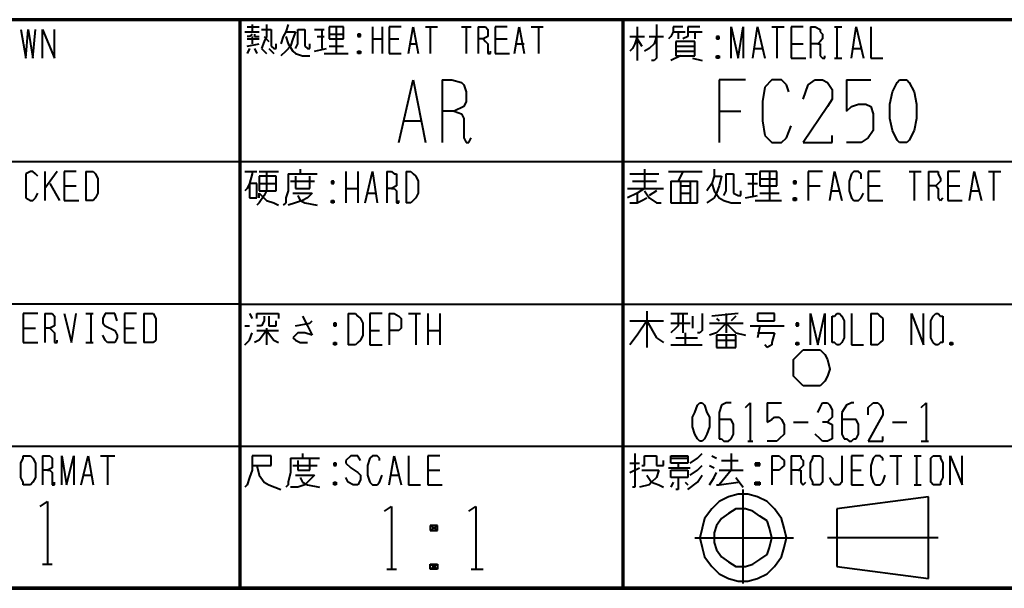
# Model space of a CAD drawing. Units: inches. Extents: x 1 to 5894, y 2 to 841.
# Drawn here: x 2145 to 2243, y 15 to 72 of the extents above; entities that cross this region are included whole.
import ezdxf

# ---------------------------------------------------------------- set-up
doc = ezdxf.new("R2010")
doc.units = ezdxf.units.IN
doc.header["$MEASUREMENT"] = 0
doc.layers.add('at_Entity', color=7, linetype='Continuous')

msp = doc.modelspace()

# ---------------------------------------------------------------- linework, layer by layer
at = {"layer": 'at_Entity', "color": 7, "lineweight": 70}
for p, q in [((2352.72, 71.76), (2096.4, 71.76)), ((2167.2, 71.76), (2167.2, 15.12)), ((2205.36, 71.76), (2205.36, 15.12)), ((1219.2, 15.12), (2352.72, 15.12)), ((2352.72, 15.12), (2096.4, 15.12))]:
    msp.add_line(p, q, dxfattribs=at)
at = {"layer": 'at_Entity', "color": 7, "lineweight": 40}
for p, q in [((2145.36, 70.8), (2145.84, 67.92)), ((2145.84, 67.92), (2146.08, 70.8)), ((2146.08, 70.8), (2146.56, 67.92)), ((2146.56, 67.92), (2146.8, 70.8)), ((2147.52, 67.92), (2147.52, 70.8)), ((2147.52, 70.8), (2148.72, 67.92)), ((2148.72, 67.92), (2148.72, 70.8)), ((2167.92, 71.04), (2169.12, 71.04)), ((2168.4, 71.28), (2168.4, 70.56)), ((2169.36, 70.8), (2170.32, 70.8)), ((2169.84, 71.28), (2169.84, 70.08)), ((2170.32, 70.8), (2170.32, 69.12)), ((2172, 71.28), (2171.76, 70.56)), ((2172.96, 69.6), (2172.96, 70.8)), ((2172.96, 70.8), (2173.68, 70.8)), ((2173.68, 70.8), (2173.68, 69.12)), ((2174.64, 70.8), (2175.6, 70.8)), ((2175.36, 70.8), (2175.36, 68.88)), ((2176.08, 71.04), (2176.08, 69.84)), ((2177.52, 71.04), (2176.08, 71.04)), ((2176.8, 71.04), (2176.8, 68.4)), ((2177.52, 69.84), (2177.52, 71.04)), ((2180.4, 71.04), (2180.4, 68.4)), ((2181.36, 71.04), (2181.36, 68.4)), ((2183.28, 71.04), (2182.08, 71.04)), ((2182.08, 71.04), (2182.08, 68.4)), ((2184, 68.4), (2184.48, 71.04)), ((2184.48, 71.04), (2184.96, 68.4)), ((2185.68, 71.04), (2186.88, 71.04)), ((2186.16, 71.04), (2186.16, 68.4)), ((2189.28, 71.04), (2190.24, 71.04)), ((2189.76, 71.04), (2189.76, 68.4)), ((2190.96, 71.04), (2190.96, 68.4)), ((2190.96, 71.04), (2191.44, 71.04)), ((2191.44, 71.04), (2191.68, 71.04)), ((2191.68, 71.04), (2191.92, 70.8)), ((2191.92, 70.8), (2191.92, 70.56)), ((2193.84, 71.04), (2192.64, 71.04)), ((2192.64, 71.04), (2192.64, 68.4)), ((2194.56, 68.4), (2195.04, 71.04)), ((2195.04, 71.04), (2195.52, 68.4)), ((2196.24, 71.04), (2197.44, 71.04)), ((2196.96, 71.04), (2196.96, 68.4)), ((2206.8, 71.04), (2206.8, 67.68)), ((2208.72, 71.28), (2208.72, 67.92)), ((2211.36, 71.04), (2210.4, 71.04)), ((2210.4, 71.04), (2210.4, 70.56)), ((2213.04, 71.04), (2211.84, 71.04)), ((2211.84, 71.04), (2211.84, 70.56)), ((2216.16, 67.92), (2216.16, 71.04)), ((2216.16, 71.04), (2216.88, 67.92)), ((2216.88, 67.92), (2217.36, 71.04)), ((2217.36, 71.04), (2217.36, 67.92)), ((2218.32, 67.92), (2218.8, 71.04)), ((2218.8, 71.04), (2219.52, 67.92)), ((2220.24, 71.04), (2221.44, 71.04)), ((2220.72, 71.04), (2220.72, 67.92)), ((2223.36, 71.04), (2222.16, 71.04)), ((2222.16, 71.04), (2222.16, 67.92)), ((2224.08, 71.04), (2224.08, 67.92)), ((2224.08, 71.04), (2224.56, 71.04)), ((2224.56, 71.04), (2225.04, 70.8)), ((2225.04, 70.8), (2225.04, 70.56)), ((2226.48, 71.04), (2227.2, 71.04)), ((2226.72, 71.04), (2226.72, 67.92)), ((2228.16, 67.92), (2228.64, 71.04)), ((2228.64, 71.04), (2229.36, 67.92)), ((2230.08, 71.04), (2230.08, 67.92)), ((2167.68, 70.56), (2169.12, 70.56)), ((2168.16, 70.08), (2167.92, 70.08)), ((2167.92, 69.84), (2169.12, 69.84)), ((2168.4, 70.32), (2168.16, 70.08)), ((2168.4, 70.08), (2168.4, 69.36)), ((2168.64, 70.32), (2168.64, 70.08)), ((2168.64, 70.08), (2168.88, 70.08)), ((2168.88, 70.08), (2169.12, 70.08)), ((2169.84, 70.08), (2169.6, 69.6)), ((2169.6, 70.08), (2170.08, 69.6)), ((2171.52, 70.08), (2171.28, 69.36)), ((2171.76, 70.56), (2171.52, 70.08)), ((2171.76, 70.56), (2172.72, 70.56)), ((2171.76, 70.08), (2172, 69.36)), ((2172.48, 69.84), (2172.24, 69.12)), ((2172.72, 70.56), (2172.48, 69.84)), ((2174.88, 70.08), (2175.6, 70.08)), ((2176.08, 70.32), (2177.52, 70.32)), ((2176.08, 69.84), (2177.52, 69.84)), ((2178.96, 70.32), (2179.2, 70.08)), ((2179.2, 70.32), (2178.96, 70.08)), ((2179.2, 70.32), (2178.96, 70.32)), ((2178.96, 70.32), (2178.96, 70.08)), ((2178.96, 70.08), (2179.2, 70.08)), ((2179.2, 70.08), (2179.2, 70.32)), ((2180.4, 69.84), (2181.36, 69.84)), ((2182.08, 69.84), (2183.04, 69.84)), ((2191.44, 69.84), (2190.96, 69.84)), ((2191.92, 70.08), (2191.44, 69.84)), ((2191.44, 69.84), (2191.68, 69.6)), ((2191.92, 70.56), (2191.92, 70.08)), ((2192.64, 69.84), (2193.84, 69.84)), ((2206.08, 70.08), (2207.52, 70.08)), ((2206.8, 70.08), (2206.56, 69.36)), ((2206.8, 69.84), (2207.28, 69.12)), ((2208, 70.08), (2209.44, 70.08)), ((2208.72, 70.08), (2208.48, 69.36)), ((2210.16, 70.08), (2209.92, 69.84)), ((2210.4, 70.56), (2210.16, 70.08)), ((2210.4, 70.56), (2211.6, 70.56)), ((2210.88, 70.56), (2210.88, 69.84)), ((2211.84, 70.08), (2211.36, 69.84)), ((2211.84, 70.56), (2211.84, 70.08)), ((2211.84, 70.56), (2213.28, 70.56)), ((2212.56, 70.56), (2212.56, 69.84)), ((2214.72, 70.08), (2214.96, 69.84)), ((2214.96, 70.08), (2214.72, 69.84)), ((2214.96, 70.08), (2214.72, 70.08)), ((2214.72, 70.08), (2214.72, 69.84)), ((2214.72, 69.84), (2214.96, 69.84)), ((2214.96, 69.84), (2214.96, 70.08)), ((2225.04, 70.56), (2225.28, 70.32)), ((2225.28, 69.84), (2225.04, 69.6)), ((2225.28, 70.32), (2225.28, 69.84)), ((2167.92, 69.12), (2169.12, 69.36)), ((2168.16, 68.88), (2167.92, 68.4)), ((2168.64, 68.88), (2168.88, 68.4)), ((2169.6, 69.6), (2169.36, 68.88)), ((2169.36, 68.88), (2169.84, 68.4)), ((2170.08, 68.88), (2170.56, 68.4)), ((2170.32, 69.12), (2170.56, 68.88)), ((2170.56, 68.88), (2170.8, 68.88)), ((2170.8, 68.88), (2170.8, 69.36)), ((2172.24, 69.12), (2171.76, 68.64)), ((2172, 69.36), (2172.48, 68.64)), ((2172.72, 68.88), (2172.96, 69.36)), ((2172.96, 69.36), (2172.96, 69.6)), ((2173.68, 69.12), (2173.92, 68.88)), ((2173.92, 68.88), (2174.16, 68.88)), ((2174.16, 68.88), (2174.16, 69.36)), ((2174.64, 68.64), (2175.84, 68.88)), ((2176.08, 69.12), (2177.52, 69.12)), ((2184.24, 69.36), (2184.72, 69.36)), ((2191.68, 69.6), (2191.92, 69.36)), ((2191.92, 69.36), (2191.92, 68.64)), ((2194.8, 69.36), (2195.52, 69.36)), ((2206.32, 68.88), (2206.08, 68.64)), ((2206.56, 69.36), (2206.32, 68.88)), ((2208, 68.88), (2207.52, 68.64)), ((2208.48, 69.36), (2208, 68.88)), ((2210.64, 69.6), (2210.64, 68.16)), ((2212.56, 69.6), (2210.64, 69.6)), ((2210.64, 69.12), (2212.56, 69.12)), ((2212.56, 68.16), (2212.56, 69.6)), ((2218.56, 68.88), (2219.28, 68.88)), ((2222.16, 69.36), (2223.36, 69.36)), ((2224.8, 69.36), (2224.08, 69.36)), ((2225.04, 69.6), (2224.8, 69.36)), ((2224.8, 69.36), (2225.04, 69.36)), ((2225.04, 69.36), (2225.04, 69.12)), ((2225.04, 69.12), (2225.04, 68.16)), ((2228.4, 68.88), (2229.12, 68.88)), ((2171.76, 68.64), (2171.28, 68.16)), ((2172.48, 68.64), (2172.72, 68.4)), ((2172.72, 68.4), (2173.44, 68.16)), ((2173.44, 68.16), (2174.16, 68.16)), ((2175.6, 68.4), (2178, 68.4)), ((2178.96, 68.64), (2179.2, 68.4)), ((2179.2, 68.64), (2178.96, 68.4)), ((2178.96, 68.4), (2178.96, 68.64)), ((2178.96, 68.64), (2179.2, 68.64)), ((2179.2, 68.4), (2178.96, 68.4)), ((2179.2, 68.64), (2179.2, 68.4)), ((2182.08, 68.4), (2183.28, 68.4)), ((2191.92, 68.64), (2191.92, 68.4)), ((2191.92, 68.4), (2192.16, 68.4)), ((2192.16, 68.4), (2192.16, 68.64)), ((2192.64, 68.4), (2194.08, 68.4)), ((2208.72, 67.92), (2208.48, 67.68)), ((2211.12, 68.16), (2210.16, 67.68)), ((2210.64, 68.64), (2212.56, 68.64)), ((2210.64, 68.16), (2212.56, 68.16)), ((2212.32, 67.92), (2213.28, 67.68)), ((2214.72, 68.16), (2214.96, 67.92)), ((2214.96, 68.16), (2214.72, 67.92)), ((2214.72, 67.92), (2214.72, 68.16)), ((2214.72, 68.16), (2214.96, 68.16)), ((2214.96, 67.92), (2214.72, 67.92)), ((2214.96, 68.16), (2214.96, 67.92)), ((2222.16, 67.92), (2223.6, 67.92)), ((2225.04, 68.16), (2225.28, 67.92)), ((2225.28, 67.92), (2225.52, 67.92)), ((2225.52, 67.92), (2225.52, 68.16)), ((2226.48, 67.92), (2227.2, 67.92)), ((2230.08, 67.92), (2231.28, 67.92)), ((2208.48, 67.68), (2208.24, 67.68)), ((2167.2, 57.6), (2096.4, 57.6)), ((2352.72, 57.6), (2167.2, 57.6)), ((2146.32, 56.64), (2145.84, 56.4)), ((2145.84, 56.4), (2145.84, 55.68)), ((2146.56, 56.64), (2146.32, 56.64)), ((2146.8, 56.4), (2146.56, 56.64)), ((2147.04, 56.16), (2146.8, 56.4)), ((2147.76, 56.64), (2147.76, 53.76)), ((2148.96, 56.64), (2147.76, 54.96)), ((2150.88, 56.64), (2149.68, 56.64)), ((2149.68, 56.64), (2149.68, 53.76)), ((2151.84, 56.64), (2151.84, 53.76)), ((2151.84, 56.64), (2152.32, 56.64)), ((2152.32, 56.64), (2152.56, 56.64)), ((2152.56, 56.64), (2152.8, 56.4)), ((2152.8, 56.4), (2153.04, 55.92)), ((2167.68, 56.64), (2168.88, 56.64)), ((2168.4, 56.4), (2168.16, 55.44)), ((2168.4, 56.64), (2168.4, 56.4)), ((2169.12, 56.64), (2171.04, 56.64)), ((2169.12, 56.16), (2169.12, 54.72)), ((2170.8, 56.16), (2169.12, 56.16)), ((2169.84, 56.64), (2169.84, 54.72)), ((2170.8, 54.72), (2170.8, 56.16)), ((2172, 56.4), (2174.88, 56.4)), ((2172, 56.4), (2172, 54.72)), ((2172.72, 56.16), (2172.72, 54.96)), ((2173.2, 56.88), (2173.2, 56.4)), ((2174.16, 54.96), (2174.16, 56.16)), ((2177.76, 56.64), (2177.76, 53.52)), ((2178.96, 56.64), (2178.96, 53.52)), ((2179.68, 53.52), (2180.4, 56.64)), ((2180.4, 56.64), (2180.88, 53.52)), ((2181.84, 56.64), (2181.84, 53.52)), ((2181.84, 56.64), (2182.32, 56.64)), ((2182.32, 56.64), (2182.56, 56.4)), ((2182.56, 56.4), (2182.8, 56.4)), ((2182.8, 56.4), (2182.8, 55.92)), ((2183.76, 56.64), (2183.76, 53.52)), ((2183.76, 56.64), (2184.24, 56.64)), ((2184.24, 56.64), (2184.48, 56.4)), ((2184.48, 56.4), (2184.72, 56.16)), ((2184.72, 56.16), (2184.96, 55.68)), ((2206.08, 56.4), (2208.96, 56.4)), ((2207.52, 56.88), (2207.52, 54.96)), ((2209.92, 56.64), (2213.28, 56.64)), ((2211.36, 56.64), (2210.88, 55.68)), ((2214.48, 56.16), (2214.24, 55.44)), ((2214.48, 56.88), (2214.48, 56.16)), ((2214.48, 56.16), (2215.2, 56.16)), ((2215.2, 56.16), (2214.96, 55.2)), ((2215.68, 54.96), (2215.68, 56.4)), ((2215.68, 56.4), (2216.4, 56.4)), ((2216.4, 56.4), (2216.4, 54.48)), ((2217.6, 56.4), (2218.8, 56.4)), ((2218.32, 56.4), (2218.32, 54.24)), ((2219.04, 56.64), (2219.04, 55.2)), ((2220.72, 56.64), (2219.04, 56.64)), ((2220, 56.64), (2220, 53.76)), ((2220.72, 55.2), (2220.72, 56.64)), ((2225.28, 56.64), (2223.84, 56.64)), ((2223.84, 56.64), (2223.84, 53.76)), ((2226, 53.76), (2226.48, 56.64)), ((2226.48, 56.64), (2227.2, 53.76)), ((2228.16, 56.4), (2227.92, 55.68)), ((2228.4, 56.64), (2228.16, 56.4)), ((2228.88, 56.64), (2228.4, 56.64)), ((2229.12, 56.4), (2228.88, 56.64)), ((2229.12, 55.92), (2229.12, 56.4)), ((2231.04, 56.64), (2229.84, 56.64)), ((2229.84, 56.64), (2229.84, 53.76)), ((2233.92, 56.64), (2235.12, 56.64)), ((2234.4, 56.64), (2234.4, 53.76)), ((2235.84, 56.64), (2235.84, 53.76)), ((2235.84, 56.64), (2236.32, 56.64)), ((2236.32, 56.64), (2236.8, 56.64)), ((2236.8, 56.64), (2236.8, 56.4)), ((2236.8, 56.4), (2237.04, 55.92)), ((2238.96, 56.64), (2237.76, 56.64)), ((2237.76, 56.64), (2237.76, 53.76)), ((2239.92, 53.76), (2240.4, 56.64)), ((2240.4, 56.64), (2241.12, 53.76)), ((2241.84, 56.64), (2243.04, 56.64)), ((2242.32, 56.64), (2242.32, 53.76)), ((2145.84, 55.68), (2145.84, 54.72)), ((2148.24, 55.44), (2149.2, 53.76)), ((2149.68, 55.2), (2150.88, 55.2)), ((2153.04, 55.92), (2153.04, 54.48)), ((2168.16, 55.44), (2167.92, 54.96)), ((2168.16, 55.44), (2168.16, 54)), ((2168.88, 55.44), (2168.16, 55.44)), ((2168.88, 54), (2168.88, 55.44)), ((2169.12, 55.44), (2170.8, 55.44)), ((2172.24, 55.68), (2174.64, 55.68)), ((2176.32, 55.68), (2176.56, 55.44)), ((2176.56, 55.68), (2176.32, 55.44)), ((2176.56, 55.68), (2176.32, 55.68)), ((2176.32, 55.68), (2176.32, 55.44)), ((2176.32, 55.44), (2176.56, 55.44)), ((2176.56, 55.44), (2176.56, 55.68)), ((2182.8, 55.2), (2182.32, 54.96)), ((2182.8, 55.92), (2182.8, 55.68)), ((2182.8, 55.68), (2182.8, 55.2)), ((2184.96, 55.68), (2184.96, 54.48)), ((2206.32, 55.68), (2208.72, 55.68)), ((2210.16, 55.68), (2210.16, 53.52)), ((2210.16, 55.68), (2212.8, 55.68)), ((2211.12, 55.68), (2211.12, 53.52)), ((2211.12, 55.2), (2212.08, 55.2)), ((2212.08, 55.68), (2212.08, 53.52)), ((2212.8, 53.52), (2212.8, 55.68)), ((2214.24, 55.44), (2213.76, 54.72)), ((2214.24, 55.44), (2214.48, 54.72)), ((2214.96, 55.2), (2214.72, 54.48)), ((2217.84, 55.44), (2218.8, 55.44)), ((2219.04, 55.92), (2220.72, 55.92)), ((2219.04, 55.2), (2220.72, 55.2)), ((2222.4, 55.68), (2222.64, 55.44)), ((2222.64, 55.68), (2222.4, 55.44)), ((2222.64, 55.68), (2222.4, 55.68)), ((2222.4, 55.68), (2222.4, 55.44)), ((2222.4, 55.44), (2222.64, 55.44)), ((2222.64, 55.44), (2222.64, 55.68)), ((2223.84, 55.2), (2225.04, 55.2)), ((2227.92, 55.68), (2227.92, 54.72)), ((2229.84, 55.2), (2231.04, 55.2)), ((2236.56, 55.2), (2235.84, 55.2)), ((2236.8, 55.44), (2236.56, 55.2)), ((2236.56, 55.2), (2236.8, 54.96)), ((2237.04, 55.68), (2236.8, 55.44)), ((2237.04, 55.92), (2237.04, 55.68)), ((2237.76, 55.2), (2238.96, 55.2)), ((2145.84, 54.72), (2145.84, 54)), ((2145.84, 54), (2146.32, 53.76)), ((2146.56, 53.76), (2146.8, 54)), ((2146.8, 54), (2147.04, 54.48)), ((2152.8, 54), (2152.56, 53.76)), ((2153.04, 54.48), (2152.8, 54)), ((2167.92, 54.96), (2167.68, 54.72)), ((2168.16, 54), (2168.88, 54)), ((2169.12, 54.72), (2170.8, 54.72)), ((2169.12, 54), (2169.12, 54.48)), ((2169.12, 54.48), (2169.84, 53.76)), ((2169.6, 54.24), (2169.12, 53.52)), ((2169.84, 54.72), (2169.6, 54.24)), ((2172, 54.72), (2171.76, 54)), ((2171.76, 54), (2171.76, 53.52)), ((2172.48, 54.48), (2174.4, 54.48)), ((2172.72, 54.96), (2174.16, 54.96)), ((2172.96, 54.24), (2173.2, 53.76)), ((2173.92, 54), (2173.44, 53.76)), ((2174.4, 54.48), (2173.92, 54)), ((2177.76, 54.96), (2178.96, 54.96)), ((2179.92, 54.48), (2180.64, 54.48)), ((2182.32, 54.96), (2181.84, 54.96)), ((2182.32, 54.96), (2182.56, 54.96)), ((2182.56, 54.96), (2182.8, 54.72)), ((2182.8, 54.72), (2182.8, 53.76)), ((2184.72, 54), (2184.48, 53.76)), ((2184.96, 54.48), (2184.72, 54)), ((2205.84, 54.96), (2209.44, 54.96)), ((2206.8, 54.48), (2205.84, 54)), ((2207.52, 54.96), (2206.8, 54.48)), ((2206.8, 54.48), (2206.8, 53.52)), ((2207.28, 53.76), (2207.76, 54)), ((2207.52, 54.72), (2208, 54)), ((2208.72, 54.72), (2208, 54.24)), ((2208, 54), (2208.72, 53.52)), ((2211.12, 54.48), (2212.08, 54.48)), ((2214.48, 54), (2213.76, 53.52)), ((2214.48, 54.72), (2214.96, 54)), ((2214.72, 54.48), (2214.48, 54)), ((2214.96, 54), (2215.44, 53.76)), ((2215.44, 54.24), (2215.68, 54.72)), ((2215.68, 54.72), (2215.68, 54.96)), ((2216.4, 54.48), (2216.88, 54.24)), ((2216.88, 54.24), (2217.12, 54.24)), ((2217.12, 54.24), (2217.12, 54.72)), ((2217.6, 54), (2218.8, 54.24)), ((2219.04, 54.48), (2220.96, 54.48)), ((2222.4, 54), (2222.64, 53.76)), ((2222.64, 54), (2222.4, 53.76)), ((2222.4, 53.76), (2222.4, 54)), ((2222.4, 54), (2222.64, 54)), ((2222.64, 54), (2222.64, 53.76)), ((2226.24, 54.72), (2226.96, 54.72)), ((2227.92, 54.72), (2228.16, 54)), ((2228.16, 54), (2228.4, 53.76)), ((2228.88, 53.76), (2229.12, 54)), ((2229.12, 54), (2229.36, 54.48)), ((2236.8, 54.96), (2236.8, 54.72)), ((2236.8, 54.72), (2236.8, 54)), ((2236.8, 54), (2237.04, 53.76)), ((2237.04, 53.76), (2237.28, 54)), ((2240.16, 54.72), (2240.88, 54.72)), ((2146.32, 53.76), (2146.56, 53.76)), ((2149.68, 53.76), (2151.12, 53.76)), ((2152.32, 53.76), (2151.84, 53.76)), ((2152.56, 53.76), (2152.32, 53.76)), ((2169.12, 53.52), (2168.88, 53.28)), ((2169.84, 53.76), (2170.56, 53.52)), ((2170.56, 53.52), (2171.04, 53.28)), ((2171.76, 53.52), (2171.52, 53.28)), ((2172.72, 53.52), (2172, 53.28)), ((2173.44, 53.76), (2172.72, 53.52)), ((2173.2, 53.76), (2173.68, 53.52)), ((2173.68, 53.52), (2174.88, 53.28)), ((2176.32, 53.76), (2176.56, 53.52)), ((2176.56, 53.76), (2176.32, 53.52)), ((2176.32, 53.52), (2176.32, 53.76)), ((2176.32, 53.76), (2176.56, 53.76)), ((2176.56, 53.52), (2176.32, 53.52)), ((2176.56, 53.76), (2176.56, 53.52)), ((2182.8, 53.76), (2182.8, 53.52)), ((2182.8, 53.52), (2183.04, 53.52)), ((2183.04, 53.52), (2183.04, 53.76)), ((2184.24, 53.52), (2183.76, 53.52)), ((2184.48, 53.76), (2184.24, 53.52)), ((2206.08, 53.52), (2206.8, 53.52)), ((2206.8, 53.52), (2207.28, 53.76)), ((2208.72, 53.52), (2209.2, 53.52)), ((2210.16, 53.52), (2212.8, 53.52)), ((2215.44, 53.76), (2216.16, 53.52)), ((2216.16, 53.52), (2217.12, 53.52)), ((2218.56, 53.76), (2221.2, 53.76)), ((2222.64, 53.76), (2222.4, 53.76)), ((2228.4, 53.76), (2228.88, 53.76)), ((2229.84, 53.76), (2231.28, 53.76)), ((2237.76, 53.76), (2239.2, 53.76)), ((2167.2, 43.44), (2096.4, 43.44)), ((2167.2, 43.44), (2352.72, 43.44)), ((2147.04, 42.48), (2145.6, 42.48)), ((2145.6, 42.48), (2145.6, 39.6)), ((2147.76, 42.48), (2147.76, 39.6)), ((2147.76, 42.48), (2148.24, 42.48)), ((2148.24, 42.48), (2148.48, 42.48)), ((2148.48, 42.48), (2148.72, 42.24)), ((2148.72, 42.24), (2148.72, 41.76)), ((2149.68, 42.48), (2150.4, 39.6)), ((2150.4, 39.6), (2150.88, 42.48)), ((2151.84, 42.48), (2152.56, 42.48)), ((2152.32, 42.48), (2152.32, 39.6)), ((2153.76, 42.48), (2153.52, 42)), ((2154, 42.48), (2153.76, 42.48)), ((2154.24, 42.48), (2154, 42.48)), ((2154.72, 42.48), (2154.24, 42.48)), ((2154.96, 41.76), (2154.72, 42.48)), ((2156.88, 42.48), (2155.68, 42.48)), ((2155.68, 42.48), (2155.68, 39.6)), ((2157.6, 42.48), (2157.6, 39.6)), ((2157.6, 42.48), (2158.32, 42.48)), ((2158.32, 42.48), (2158.56, 42.48)), ((2158.56, 42.48), (2158.8, 42)), ((2168.16, 42.48), (2168.4, 42)), ((2168.88, 42), (2168.88, 42.48)), ((2168.88, 42.48), (2171.04, 42.48)), ((2169.6, 42.24), (2169.6, 41.76)), ((2170.08, 42.24), (2170.08, 41.52)), ((2171.04, 42.48), (2171.04, 42)), ((2173.44, 42.24), (2173.92, 41.28)), ((2178, 42.48), (2178, 39.36)), ((2178, 42.48), (2178.72, 42.48)), ((2178.72, 42.48), (2178.96, 42.24)), ((2178.96, 42.24), (2179.2, 42)), ((2181.36, 42.48), (2180.16, 42.48)), ((2180.16, 42.48), (2180.16, 39.36)), ((2182.08, 42.48), (2182.08, 39.36)), ((2182.08, 42.48), (2182.56, 42.48)), ((2182.56, 42.48), (2183.04, 42.24)), ((2183.04, 42.24), (2183.28, 42)), ((2184, 42.48), (2185.2, 42.48)), ((2184.72, 42.48), (2184.72, 39.36)), ((2185.92, 42.48), (2185.92, 39.36)), ((2187.12, 42.48), (2187.12, 39.36)), ((2207.76, 42.72), (2207.76, 39.12)), ((2210.16, 42.48), (2211.84, 42.48)), ((2210.88, 42.48), (2210.88, 41.28)), ((2211.36, 42.48), (2211.36, 40.56)), ((2212.32, 42.24), (2212.32, 41.04)), ((2213.28, 42.48), (2213.28, 40.8)), ((2216.88, 42.48), (2214.24, 42.24)), ((2215.68, 42.48), (2215.68, 40.56)), ((2216.64, 42.24), (2216.16, 41.76)), ((2218.8, 42.48), (2218.8, 41.76)), ((2220.48, 42.48), (2218.8, 42.48)), ((2220.48, 41.76), (2220.48, 42.48)), ((2224.08, 39.36), (2224.08, 42.48)), ((2224.08, 42.48), (2224.8, 39.36)), ((2224.8, 39.36), (2225.52, 42.48)), ((2225.52, 42.48), (2225.52, 39.36)), ((2226.24, 41.76), (2226.24, 42.24)), ((2226.24, 42.24), (2226.48, 42.24)), ((2226.48, 42.24), (2226.72, 42.48)), ((2226.72, 42.48), (2226.96, 42.48)), ((2226.96, 42.48), (2227.2, 42.24)), ((2227.2, 42.24), (2227.44, 41.76)), ((2228.16, 42.48), (2228.16, 39.36)), ((2230.08, 42.48), (2230.08, 39.36)), ((2230.08, 42.48), (2230.8, 42.48)), ((2230.8, 42.48), (2231.04, 42.24)), ((2231.04, 42.24), (2231.28, 42)), ((2234.16, 39.36), (2234.16, 42.48)), ((2234.16, 42.48), (2235.36, 39.36)), ((2235.36, 39.36), (2235.36, 42.48)), ((2236.08, 41.76), (2236.32, 42.24)), ((2236.32, 42.24), (2236.56, 42.48)), ((2236.56, 42.48), (2236.8, 42.48)), ((2236.8, 42.48), (2237.04, 42.24)), ((2237.04, 42.24), (2237.28, 42.24)), ((2237.28, 42.24), (2237.28, 41.76)), ((2148.72, 41.28), (2148.24, 41.04)), ((2148.72, 41.76), (2148.72, 41.52)), ((2148.72, 41.52), (2148.72, 41.28)), ((2153.52, 42), (2153.52, 41.52)), ((2153.52, 41.52), (2153.76, 41.28)), ((2153.76, 41.28), (2154.72, 40.8)), ((2158.8, 42), (2158.8, 41.52)), ((2158.8, 41.52), (2158.8, 40.32)), ((2167.68, 41.28), (2168.16, 41.28)), ((2169.36, 41.28), (2168.88, 41.28)), ((2169.6, 41.76), (2169.36, 41.28)), ((2170.08, 41.52), (2170.08, 41.28)), ((2170.08, 41.28), (2170.8, 41.28)), ((2170.8, 41.28), (2170.8, 41.76)), ((2172.72, 41.28), (2174.16, 41.52)), ((2173.92, 41.28), (2174.4, 40.32)), ((2174.16, 41.52), (2174.4, 41.76)), ((2176.56, 41.52), (2176.8, 41.28)), ((2176.8, 41.52), (2176.56, 41.28)), ((2176.8, 41.52), (2176.56, 41.52)), ((2176.56, 41.52), (2176.56, 41.28)), ((2176.56, 41.28), (2176.8, 41.28)), ((2176.8, 41.28), (2176.8, 41.52)), ((2179.2, 42), (2179.44, 41.52)), ((2179.44, 41.52), (2179.44, 40.32)), ((2183.28, 42), (2183.28, 41.76)), ((2183.28, 41.76), (2183.28, 41.28)), ((2183.28, 41.28), (2183.28, 41.04)), ((2206.08, 41.76), (2209.44, 41.76)), ((2207.76, 41.76), (2206.8, 40.32)), ((2207.76, 41.76), (2208.72, 40.08)), ((2210.16, 41.52), (2212.08, 41.52)), ((2210.88, 41.28), (2210.64, 41.04)), ((2214, 41.52), (2217.36, 41.52)), ((2214.72, 42), (2214.96, 41.76)), ((2215.68, 41.52), (2214.72, 40.56)), ((2215.68, 41.52), (2216.64, 40.56)), ((2218.08, 41.28), (2221.44, 41.28)), ((2218.8, 41.76), (2220.48, 41.76)), ((2219.04, 41.28), (2218.8, 40.08)), ((2222.64, 41.52), (2222.88, 41.28)), ((2222.88, 41.52), (2222.64, 41.28)), ((2222.88, 41.52), (2222.64, 41.52)), ((2222.64, 41.52), (2222.64, 41.28)), ((2222.64, 41.28), (2222.88, 41.28)), ((2222.88, 41.28), (2222.88, 41.52)), ((2226.24, 40.08), (2226.24, 41.76)), ((2227.44, 41.76), (2227.44, 40.08)), ((2231.28, 42), (2231.28, 41.52)), ((2231.28, 41.52), (2231.28, 40.32)), ((2236.08, 40.08), (2236.08, 41.76)), ((2237.28, 41.76), (2237.28, 40.08)), ((2145.6, 41.04), (2146.8, 41.04)), ((2148.24, 41.04), (2147.76, 41.04)), ((2148.24, 41.04), (2148.48, 40.8)), ((2148.48, 40.8), (2148.72, 40.56)), ((2148.72, 40.56), (2148.72, 39.84)), ((2153.76, 39.84), (2153.52, 40.32)), ((2154.72, 40.8), (2154.96, 40.32)), ((2154.96, 40.32), (2154.96, 40.08)), ((2155.68, 41.04), (2156.64, 41.04)), ((2158.8, 40.32), (2158.8, 39.84)), ((2168.16, 39.84), (2168.4, 40.56)), ((2168.88, 40.8), (2171.04, 40.8)), ((2169.84, 40.8), (2169.12, 39.84)), ((2169.84, 41.04), (2169.84, 39.36)), ((2169.84, 40.8), (2170.56, 39.84)), ((2172.72, 40.32), (2172.48, 40.08)), ((2172.96, 40.56), (2172.72, 40.32)), ((2173.68, 40.56), (2172.96, 40.56)), ((2174.4, 40.32), (2173.68, 40.56)), ((2179.44, 40.32), (2179.2, 39.84)), ((2180.16, 40.8), (2181.12, 40.8)), ((2182.56, 40.8), (2182.08, 40.8)), ((2183.04, 40.8), (2182.56, 40.8)), ((2183.28, 41.04), (2183.04, 40.8)), ((2185.92, 40.8), (2187.12, 40.8)), ((2206.8, 40.32), (2206.08, 39.36)), ((2210.64, 41.04), (2210.16, 40.56)), ((2211.6, 40.56), (2211.6, 39.36)), ((2213.04, 40.56), (2212.8, 40.56)), ((2213.28, 40.8), (2213.04, 40.56)), ((2214.72, 40.56), (2214, 40.32)), ((2214.72, 40.32), (2214.72, 39.12)), ((2216.64, 40.32), (2214.72, 40.32)), ((2215.68, 40.32), (2215.68, 39.12)), ((2216.64, 40.56), (2217.6, 40.32)), ((2216.64, 39.12), (2216.64, 40.32)), ((2218.8, 40.56), (2220.48, 40.56)), ((2220.48, 40.56), (2220.24, 39.6)), ((2231.28, 40.32), (2231.28, 39.84)), ((2145.6, 39.6), (2147.04, 39.6)), ((2148.72, 39.84), (2148.72, 39.6)), ((2148.72, 39.6), (2148.96, 39.6)), ((2148.96, 39.6), (2148.96, 39.84)), ((2151.84, 39.6), (2152.56, 39.6)), ((2154, 39.6), (2153.76, 39.84)), ((2154.24, 39.6), (2154, 39.6)), ((2154.72, 39.6), (2154.24, 39.6)), ((2154.96, 40.08), (2154.72, 39.6)), ((2155.68, 39.6), (2156.88, 39.6)), ((2158.32, 39.6), (2157.6, 39.6)), ((2158.56, 39.6), (2158.32, 39.6)), ((2158.8, 39.84), (2158.56, 39.6)), ((2167.68, 39.36), (2168.16, 39.84)), ((2169.12, 39.84), (2168.64, 39.6)), ((2170.56, 39.84), (2171.04, 39.6)), ((2172.48, 40.08), (2172.72, 39.84)), ((2172.72, 39.84), (2173.2, 39.6)), ((2173.2, 39.6), (2173.92, 39.6)), ((2176.56, 39.6), (2176.8, 39.36)), ((2176.8, 39.6), (2176.56, 39.36)), ((2176.56, 39.36), (2176.56, 39.6)), ((2176.56, 39.6), (2176.8, 39.6)), ((2176.8, 39.36), (2176.56, 39.36)), ((2176.8, 39.6), (2176.8, 39.36)), ((2178.72, 39.36), (2178, 39.36)), ((2178.96, 39.6), (2178.72, 39.36)), ((2179.2, 39.84), (2178.96, 39.6)), ((2180.16, 39.36), (2181.36, 39.36)), ((2208.72, 40.08), (2209.44, 39.6)), ((2210.16, 39.36), (2213.28, 39.36)), ((2210.64, 40.08), (2212.8, 40.08)), ((2214.72, 39.84), (2216.64, 39.84)), ((2219.76, 39.12), (2219.52, 39.36)), ((2220.24, 39.36), (2219.76, 39.12)), ((2220.24, 39.6), (2220.24, 39.36)), ((2222.64, 39.6), (2222.88, 39.36)), ((2222.88, 39.6), (2222.64, 39.36)), ((2222.64, 39.36), (2222.64, 39.6)), ((2222.64, 39.6), (2222.88, 39.6)), ((2222.88, 39.36), (2222.64, 39.36)), ((2222.88, 39.6), (2222.88, 39.36)), ((2226.24, 39.6), (2226.24, 40.08)), ((2226.48, 39.6), (2226.24, 39.6)), ((2226.72, 39.36), (2226.48, 39.6)), ((2226.96, 39.36), (2226.72, 39.36)), ((2227.2, 39.6), (2226.96, 39.36)), ((2227.44, 40.08), (2227.2, 39.6)), ((2228.16, 39.36), (2229.36, 39.36)), ((2230.8, 39.36), (2230.08, 39.36)), ((2231.04, 39.6), (2230.8, 39.36)), ((2231.28, 39.84), (2231.04, 39.6)), ((2236.32, 39.6), (2236.08, 40.08)), ((2236.56, 39.36), (2236.32, 39.6)), ((2236.8, 39.36), (2236.56, 39.36)), ((2237.04, 39.6), (2236.8, 39.36)), ((2237.28, 39.6), (2237.04, 39.6)), ((2237.28, 40.08), (2237.28, 39.6)), ((2238.24, 39.6), (2238, 39.36)), ((2238, 39.6), (2238.24, 39.36)), ((2238, 39.36), (2238, 39.6)), ((2238, 39.6), (2238.24, 39.6)), ((2238.24, 39.36), (2238, 39.36)), ((2238.24, 39.6), (2238.24, 39.36)), ((2214.72, 39.12), (2216.64, 39.12)), ((2096.4, 29.28), (2167.2, 29.28)), ((2167.2, 29.28), (2352.72, 29.28)), ((2173.44, 28.56), (2173.44, 28.08)), ((2206.56, 28.56), (2206.56, 25.2)), ((2212.8, 28.08), (2213.28, 28.56)), ((2216.16, 28.56), (2216.16, 26.88)), ((2145.36, 27.6), (2145.6, 28.08)), ((2145.36, 26.16), (2145.36, 27.6)), ((2145.6, 28.08), (2145.6, 28.32)), ((2145.6, 28.32), (2145.84, 28.32)), ((2145.84, 28.32), (2146.08, 28.32)), ((2146.08, 28.32), (2146.32, 28.32)), ((2146.32, 28.32), (2146.56, 28.08)), ((2146.56, 28.08), (2146.8, 27.6)), ((2146.8, 27.6), (2146.8, 26.16)), ((2147.52, 28.32), (2147.52, 25.44)), ((2147.52, 28.32), (2148, 28.32)), ((2148, 28.32), (2148.24, 28.32)), ((2148.24, 28.32), (2148.48, 28.08)), ((2148.48, 28.08), (2148.48, 27.84)), ((2148.48, 27.84), (2148.48, 27.36)), ((2149.44, 25.44), (2149.44, 28.32)), ((2149.44, 28.32), (2149.92, 25.44)), ((2149.92, 25.44), (2150.64, 28.32)), ((2150.64, 28.32), (2150.64, 25.44)), ((2151.36, 25.44), (2152.08, 28.32)), ((2152.08, 28.32), (2152.56, 25.44)), ((2153.28, 28.32), (2154.72, 28.32)), ((2154, 28.32), (2154, 25.44)), ((2170.32, 28.32), (2168.4, 28.32)), ((2168.4, 28.32), (2168.4, 26.88)), ((2170.32, 27.36), (2170.32, 28.32)), ((2172.24, 28.08), (2175.12, 28.08)), ((2172.24, 28.08), (2172.24, 26.64)), ((2172.96, 27.84), (2172.96, 26.88)), ((2174.16, 26.88), (2174.16, 28.08)), ((2176.56, 27.6), (2176.8, 27.36)), ((2176.8, 27.6), (2176.56, 27.36)), ((2176.8, 27.6), (2176.56, 27.6)), ((2176.56, 27.6), (2176.56, 27.36)), ((2176.8, 27.36), (2176.8, 27.6)), ((2178.24, 28.32), (2177.76, 27.84)), ((2177.76, 27.84), (2177.76, 27.6)), ((2177.76, 27.6), (2178.24, 27.12)), ((2178.48, 28.32), (2178.24, 28.32)), ((2178.72, 28.32), (2178.48, 28.32)), ((2178.96, 28.32), (2178.72, 28.32)), ((2179.2, 27.84), (2178.96, 28.32)), ((2180.16, 28.08), (2179.92, 27.36)), ((2180.4, 28.32), (2180.16, 28.08)), ((2180.88, 28.32), (2180.4, 28.32)), ((2181.12, 28.08), (2180.88, 28.32)), ((2181.12, 27.84), (2181.12, 28.08)), ((2182.08, 25.44), (2182.56, 28.32)), ((2182.56, 28.32), (2183.28, 25.44)), ((2184, 28.32), (2184, 25.44)), ((2187.12, 28.32), (2185.92, 28.32)), ((2185.92, 28.32), (2185.92, 25.44)), ((2206.08, 27.6), (2207.04, 27.6)), ((2207.52, 27.84), (2207.52, 28.32)), ((2207.52, 28.32), (2208.72, 28.32)), ((2207.52, 27.36), (2207.52, 27.84)), ((2208.72, 28.32), (2208.72, 27.6)), ((2208.72, 27.6), (2208.72, 27.36)), ((2209.44, 27.36), (2209.44, 27.84)), ((2210.16, 28.32), (2211.84, 28.32)), ((2210.16, 27.6), (2210.16, 28.32)), ((2210.16, 28.08), (2211.84, 28.08)), ((2211.84, 27.6), (2210.16, 27.6)), ((2210.88, 27.6), (2210.88, 27.12)), ((2211.84, 28.32), (2211.84, 27.6)), ((2212.08, 27.6), (2212.8, 28.08)), ((2214.24, 28.32), (2214.72, 28.08)), ((2215.2, 27.84), (2216.88, 27.84)), ((2218.56, 27.6), (2219.04, 27.36)), ((2219.04, 27.6), (2218.56, 27.36)), ((2219.04, 27.6), (2218.56, 27.6)), ((2218.56, 27.6), (2218.56, 27.36)), ((2219.04, 27.36), (2219.04, 27.6)), ((2220.24, 28.32), (2220.24, 25.44)), ((2220.24, 28.32), (2220.72, 28.32)), ((2220.72, 28.32), (2220.96, 28.32)), ((2220.96, 28.32), (2221.2, 28.08)), ((2221.2, 28.08), (2221.44, 27.84)), ((2221.44, 27.84), (2221.44, 27.36)), ((2222.16, 28.32), (2222.16, 25.44)), ((2222.16, 28.32), (2222.64, 28.32)), ((2222.64, 28.32), (2223.12, 28.32)), ((2223.12, 28.32), (2223.12, 28.08)), ((2223.12, 28.08), (2223.36, 27.84)), ((2223.36, 27.84), (2223.36, 27.36)), ((2224.08, 27.6), (2224.32, 28.08)), ((2224.08, 26.16), (2224.08, 27.6)), ((2224.32, 28.08), (2224.32, 28.32)), ((2224.32, 28.32), (2224.56, 28.32)), ((2224.56, 28.32), (2224.8, 28.32)), ((2224.8, 28.32), (2225.04, 28.32)), ((2225.04, 28.32), (2225.28, 28.08)), ((2225.28, 28.08), (2225.28, 27.6)), ((2225.28, 27.6), (2225.28, 26.16)), ((2227.2, 28.32), (2227.2, 26.16)), ((2229.36, 28.32), (2228.16, 28.32)), ((2228.16, 28.32), (2228.16, 25.44)), ((2230.32, 28.08), (2230.08, 27.36)), ((2230.56, 28.32), (2230.32, 28.08)), ((2231.04, 28.32), (2230.56, 28.32)), ((2231.28, 28.08), (2231.04, 28.32)), ((2231.28, 27.84), (2231.28, 28.08)), ((2232, 28.32), (2233.2, 28.32)), ((2232.72, 28.32), (2232.72, 25.44)), ((2234.4, 28.32), (2235.12, 28.32)), ((2234.64, 28.32), (2234.64, 25.44)), ((2236.08, 28.08), (2236.32, 28.32)), ((2236.08, 27.6), (2236.08, 28.08)), ((2236.08, 26.16), (2236.08, 27.6)), ((2236.32, 28.32), (2236.56, 28.32)), ((2236.56, 28.32), (2236.8, 28.32)), ((2236.8, 28.32), (2237.04, 28.32)), ((2237.04, 28.32), (2237.04, 28.08)), ((2237.04, 28.08), (2237.28, 27.6)), ((2237.28, 27.6), (2237.28, 26.16)), ((2238, 25.44), (2238, 28.32)), ((2238, 28.32), (2239.2, 25.44)), ((2239.2, 25.44), (2239.2, 28.32)), ((2148, 26.88), (2147.52, 26.88)), ((2148.48, 27.12), (2148, 26.88)), ((2148, 26.88), (2148.24, 26.88)), ((2148.24, 26.88), (2148.48, 26.64)), ((2148.48, 27.36), (2148.48, 27.12)), ((2148.48, 26.64), (2148.48, 25.68)), ((2168.4, 26.88), (2168.16, 26.16)), ((2168.4, 27.36), (2170.32, 27.36)), ((2168.88, 27.36), (2169.12, 26.4)), ((2172.24, 26.64), (2172, 25.68)), ((2172.48, 27.36), (2174.88, 27.36)), ((2172.96, 26.88), (2174.16, 26.88)), ((2176.56, 27.36), (2176.8, 27.36)), ((2178.24, 27.12), (2178.96, 26.64)), ((2178.96, 26.64), (2179.2, 26.4)), ((2179.92, 27.36), (2179.92, 26.4)), ((2185.92, 26.88), (2187.12, 26.88)), ((2206.08, 26.64), (2207.04, 27.12)), ((2207.28, 27.36), (2207.52, 27.36)), ((2207.28, 26.88), (2208.96, 26.88)), ((2208.72, 27.36), (2209.44, 27.36)), ((2208.96, 26.88), (2208.72, 26.16)), ((2209.92, 27.12), (2212.08, 27.12)), ((2210.16, 26.88), (2211.84, 26.88)), ((2210.16, 26.16), (2210.16, 26.88)), ((2211.84, 26.88), (2211.84, 26.16)), ((2212.08, 26.4), (2212.8, 26.88)), ((2212.8, 26.88), (2213.28, 27.36)), ((2214, 27.36), (2214.48, 27.12)), ((2214.48, 26.16), (2214.72, 26.64)), ((2214.96, 26.88), (2217.36, 26.88)), ((2216.16, 26.88), (2214.96, 25.44)), ((2218.56, 27.36), (2219.04, 27.36)), ((2220.72, 26.88), (2220.24, 26.88)), ((2220.96, 26.88), (2220.72, 26.88)), ((2221.2, 27.12), (2220.96, 26.88)), ((2221.44, 27.36), (2221.2, 27.12)), ((2222.88, 26.88), (2222.16, 26.88)), ((2223.12, 27.12), (2222.88, 26.88)), ((2222.88, 26.88), (2223.12, 26.88)), ((2223.36, 27.36), (2223.12, 27.12)), ((2223.12, 26.88), (2223.12, 26.64)), ((2223.12, 26.64), (2223.12, 25.68)), ((2228.16, 26.88), (2229.12, 26.88)), ((2230.08, 27.36), (2230.08, 26.4)), ((2145.6, 25.68), (2145.36, 26.16)), ((2145.6, 25.44), (2145.6, 25.68)), ((2146.56, 25.68), (2146.32, 25.44)), ((2146.8, 26.16), (2146.56, 25.68)), ((2148.48, 25.68), (2148.48, 25.44)), ((2148.72, 25.44), (2148.72, 25.68)), ((2151.6, 26.4), (2152.32, 26.4)), ((2168.16, 26.16), (2167.92, 25.44)), ((2169.12, 26.4), (2169.6, 25.68)), ((2169.6, 25.68), (2170.08, 25.44)), ((2172, 25.68), (2172, 25.44)), ((2172.72, 26.4), (2174.64, 26.4)), ((2173.2, 26.16), (2173.44, 25.68)), ((2173.44, 25.68), (2173.92, 25.44)), ((2174.16, 25.92), (2173.68, 25.44)), ((2174.64, 26.4), (2174.16, 25.92)), ((2176.56, 25.68), (2176.8, 25.44)), ((2176.8, 25.68), (2176.56, 25.44)), ((2176.56, 25.44), (2176.56, 25.68)), ((2176.56, 25.68), (2176.8, 25.68)), ((2176.8, 25.68), (2176.8, 25.44)), ((2178, 25.68), (2177.76, 26.16)), ((2178.48, 25.44), (2178, 25.68)), ((2179.2, 25.92), (2178.96, 25.44)), ((2179.2, 26.4), (2179.2, 25.92)), ((2179.92, 26.4), (2180.16, 25.68)), ((2180.16, 25.68), (2180.4, 25.44)), ((2180.88, 25.44), (2181.12, 25.68)), ((2181.12, 25.68), (2181.36, 26.4)), ((2182.32, 26.4), (2183.04, 26.4)), ((2207.76, 26.4), (2208.24, 25.68)), ((2208.24, 25.68), (2208, 25.44)), ((2208.72, 26.16), (2208.24, 25.68)), ((2208.24, 25.68), (2208.96, 25.44)), ((2211.84, 26.16), (2210.16, 26.16)), ((2210.4, 25.68), (2210.16, 25.2)), ((2210.88, 26.16), (2210.88, 24.96)), ((2211.6, 25.68), (2211.84, 25.44)), ((2211.84, 24.96), (2212.8, 25.68)), ((2212.8, 25.68), (2213.28, 26.4)), ((2214, 25.44), (2214.48, 26.16)), ((2214.96, 25.44), (2216.88, 25.68)), ((2216.64, 26.16), (2217.36, 25.2)), ((2218.56, 25.68), (2219.04, 25.44)), ((2219.04, 25.68), (2218.56, 25.44)), ((2218.56, 25.44), (2218.56, 25.68)), ((2218.56, 25.68), (2219.04, 25.68)), ((2219.04, 25.68), (2219.04, 25.44)), ((2223.12, 25.68), (2223.36, 25.44)), ((2223.36, 25.44), (2223.6, 25.68)), ((2224.32, 25.68), (2224.08, 26.16)), ((2224.32, 25.44), (2224.32, 25.68)), ((2225.28, 25.68), (2225.04, 25.44)), ((2225.28, 26.16), (2225.28, 25.68)), ((2226.24, 25.68), (2226, 26.16)), ((2226.48, 25.44), (2226.24, 25.68)), ((2227.2, 25.68), (2226.96, 25.44)), ((2227.2, 26.16), (2227.2, 25.68)), ((2230.08, 26.4), (2230.32, 25.68)), ((2230.32, 25.68), (2230.56, 25.44)), ((2231.04, 25.44), (2231.28, 25.68)), ((2231.28, 25.68), (2231.52, 26.4)), ((2236.08, 25.68), (2236.08, 26.16)), ((2236.32, 25.44), (2236.08, 25.68)), ((2237.28, 26.16), (2237.04, 25.68)), ((2237.04, 25.68), (2237.04, 25.44)), ((2145.84, 25.44), (2145.6, 25.44)), ((2146.08, 25.44), (2145.84, 25.44)), ((2146.32, 25.44), (2146.08, 25.44)), ((2148.48, 25.44), (2148.72, 25.44)), ((2167.92, 25.44), (2167.68, 25.2)), ((2170.08, 25.44), (2171.28, 24.96)), ((2172, 25.44), (2171.76, 25.2)), ((2172.96, 25.2), (2172.24, 25.2)), ((2173.68, 25.44), (2172.96, 25.2)), ((2173.92, 25.44), (2175.12, 25.2)), ((2176.8, 25.44), (2176.56, 25.44)), ((2178.72, 25.44), (2178.48, 25.44)), ((2178.96, 25.44), (2178.72, 25.44)), ((2180.4, 25.44), (2180.88, 25.44)), ((2184, 25.44), (2185.2, 25.44)), ((2185.92, 25.44), (2187.36, 25.44)), ((2206.56, 25.2), (2206.32, 25.2)), ((2208, 25.44), (2207.04, 25.2)), ((2208.96, 25.44), (2209.44, 25.2)), ((2210.88, 24.96), (2210.64, 24.96)), ((2214.72, 25.44), (2214.96, 25.44)), ((2217.36, 15.6), (2217.36, 24.96)), ((2219.04, 25.44), (2218.56, 25.44)), ((2224.56, 25.44), (2224.32, 25.44)), ((2224.8, 25.44), (2224.56, 25.44)), ((2225.04, 25.44), (2224.8, 25.44)), ((2226.96, 25.44), (2226.48, 25.44)), ((2228.16, 25.44), (2229.36, 25.44)), ((2230.56, 25.44), (2231.04, 25.44)), ((2234.4, 25.44), (2235.12, 25.44)), ((2236.56, 25.44), (2236.32, 25.44)), ((2236.8, 25.44), (2236.56, 25.44)), ((2237.04, 25.44), (2236.8, 25.44)), ((2147.28, 23.28), (2148, 23.76)), ((2148, 23.76), (2148, 17.52)), ((2214.96, 23.76), (2214.24, 23.04)), ((2215.92, 24.24), (2214.96, 23.76)), ((2216.88, 24.48), (2215.92, 24.24)), ((2217.84, 24.48), (2216.88, 24.48)), ((2218.8, 24.24), (2217.84, 24.48)), ((2219.76, 23.76), (2218.8, 24.24)), ((2220.48, 23.04), (2219.76, 23.76)), ((2235.84, 24.24), (2226.72, 23.04)), ((2235.84, 16.08), (2235.84, 24.24)), ((2214.24, 23.04), (2213.52, 22.08)), ((2216.64, 23.04), (2215.92, 22.56)), ((2217.6, 23.04), (2216.64, 23.04)), ((2218.32, 22.8), (2217.6, 23.04)), ((2219.04, 22.32), (2218.32, 22.8)), ((2221.2, 22.08), (2220.48, 23.04)), ((2226.72, 23.04), (2226.72, 17.28)), ((2213.52, 22.08), (2213.28, 21.12)), ((2215.2, 22.08), (2214.72, 21.36)), ((2215.92, 22.56), (2215.2, 22.08)), ((2219.76, 21.84), (2219.04, 22.32)), ((2220, 21.12), (2219.76, 21.84)), ((2221.44, 21.12), (2221.2, 22.08)), ((2213.28, 21.12), (2213.04, 20.16)), ((2214.72, 21.36), (2214.48, 20.64)), ((2214.48, 20.64), (2214.48, 19.68)), ((2220.24, 20.16), (2220, 21.12)), ((2220.24, 20.16), (2220, 21.12)), ((2221.68, 20.16), (2221.44, 21.12)), ((2221.68, 20.16), (2221.44, 21.12)), ((2212.56, 20.16), (2222.4, 20.16)), ((2213.04, 20.16), (2213.28, 19.2)), ((2214.48, 19.68), (2214.72, 18.96)), ((2220, 19.2), (2220.24, 20.16)), ((2221.44, 19.2), (2221.68, 20.16)), ((2236.8, 20.16), (2225.76, 20.16)), ((2213.28, 19.2), (2213.52, 18.24)), ((2214.72, 18.96), (2215.2, 18.24)), ((2219.76, 18.48), (2220, 19.2)), ((2221.2, 18.24), (2221.44, 19.2)), ((2213.52, 18.24), (2214.24, 17.28)), ((2215.2, 18.24), (2215.92, 17.76)), ((2215.92, 17.76), (2216.64, 17.28)), ((2218.32, 17.52), (2219.04, 18)), ((2219.04, 18), (2219.76, 18.48)), ((2220.48, 17.28), (2221.2, 18.24)), ((2147.52, 17.52), (2148.48, 17.52)), ((2214.24, 17.28), (2214.96, 16.56)), ((2216.64, 17.28), (2217.6, 17.28)), ((2217.6, 17.28), (2218.32, 17.52)), ((2219.76, 16.56), (2220.48, 17.28)), ((2226.72, 17.28), (2235.84, 16.08)), ((2214.96, 16.56), (2215.92, 16.08)), ((2215.92, 16.08), (2216.88, 15.84)), ((2216.88, 15.84), (2217.84, 15.84)), ((2217.84, 15.84), (2218.8, 16.08)), ((2218.8, 16.08), (2219.76, 16.56))]:
    msp.add_line(p, q, dxfattribs=at)
at = {"layer": 'at_Entity', "color": 92, "lineweight": 40, "true_color": 0x00c700}
for p, q in [((2183.04, 59.52), (2184.48, 65.76)), ((2184.48, 65.76), (2185.68, 59.52)), ((2187.36, 65.76), (2187.36, 59.52)), ((2187.36, 65.76), (2188.32, 65.76)), ((2188.32, 65.76), (2189.28, 65.52)), ((2189.28, 65.52), (2189.52, 65.28)), ((2189.52, 65.28), (2189.76, 64.56)), ((2217.6, 65.76), (2214.96, 65.76)), ((2214.96, 65.76), (2214.96, 59.52)), ((2219.52, 65.04), (2219.28, 63.6)), ((2220.24, 65.76), (2219.52, 65.04)), ((2221.2, 65.76), (2220.24, 65.76)), ((2221.68, 65.28), (2221.2, 65.76)), ((2221.92, 64.56), (2221.68, 65.28)), ((2223.36, 63.84), (2223.84, 65.28)), ((2223.84, 65.28), (2224.56, 65.76)), ((2224.56, 65.76), (2225.28, 65.76)), ((2225.28, 65.76), (2225.76, 65.52)), ((2225.76, 65.52), (2226.24, 64.8)), ((2226.24, 64.8), (2226.24, 63.84)), ((2227.68, 65.76), (2230.08, 65.76)), ((2227.68, 65.76), (2227.68, 62.64)), ((2232.24, 64.56), (2232.72, 65.52)), ((2232.72, 65.52), (2232.96, 65.76)), ((2232.96, 65.76), (2233.68, 65.76)), ((2233.68, 65.76), (2233.92, 65.52)), ((2233.92, 65.52), (2234.4, 64.56)), ((2189.76, 64.56), (2189.76, 63.6)), ((2226.24, 63.84), (2225.76, 63.12)), ((2232, 63.36), (2232.24, 64.56)), ((2234.4, 64.56), (2234.64, 63.36)), ((2189.52, 63.12), (2188.56, 62.64)), ((2189.76, 63.6), (2189.52, 63.12)), ((2219.28, 63.6), (2219.28, 61.68)), ((2225.76, 63.12), (2223.36, 59.52)), ((2227.68, 62.64), (2228.16, 63.12)), ((2228.16, 63.12), (2228.88, 63.36)), ((2228.88, 63.36), (2229.6, 63.36)), ((2229.6, 63.36), (2230.08, 63.12)), ((2230.08, 63.12), (2230.32, 62.4)), ((2232, 61.92), (2232, 63.36)), ((2234.64, 63.36), (2234.64, 61.92)), ((2188.56, 62.64), (2187.36, 62.64)), ((2188.56, 62.64), (2189.28, 62.4)), ((2189.28, 62.4), (2189.52, 61.92)), ((2189.52, 61.92), (2189.52, 60)), ((2214.96, 62.64), (2217.12, 62.64)), ((2230.32, 62.4), (2230.32, 60.72)), ((2232.24, 60.72), (2232, 61.92)), ((2234.64, 61.92), (2234.4, 60.72)), ((2183.52, 61.68), (2185.2, 61.68)), ((2219.28, 61.68), (2219.52, 60.24)), ((2221.68, 60), (2222.16, 61.2)), ((2189.52, 60), (2189.76, 59.52)), ((2190, 59.52), (2190.24, 60)), ((2219.52, 60.24), (2220.24, 59.52)), ((2221.2, 59.52), (2221.68, 60)), ((2226.24, 59.52), (2226.24, 60.24)), ((2229.84, 60), (2229.12, 59.52)), ((2230.32, 60.72), (2229.84, 60)), ((2232.72, 59.76), (2232.24, 60.72)), ((2234.4, 60.72), (2233.92, 59.76)), ((2189.76, 59.52), (2190, 59.52)), ((2220.24, 59.52), (2221.2, 59.52)), ((2223.36, 59.52), (2226.24, 59.52)), ((2229.12, 59.52), (2227.68, 59.52)), ((2232.96, 59.52), (2232.72, 59.76)), ((2233.68, 59.52), (2232.96, 59.52)), ((2233.92, 59.76), (2233.68, 59.52)), ((2222.4, 37.92), (2222.88, 38.4)), ((2222.88, 38.4), (2223.36, 38.88)), ((2223.36, 38.88), (2224.08, 38.88)), ((2224.08, 38.88), (2225.04, 38.88)), ((2225.04, 38.88), (2225.52, 38.4)), ((2225.52, 38.4), (2225.76, 37.92)), ((2222.4, 36.96), (2222.4, 37.92)), ((2225.76, 37.92), (2226, 36.96)), ((2222.4, 36.24), (2222.4, 36.96)), ((2226, 36.96), (2225.76, 36.24)), ((2222.88, 35.76), (2222.4, 36.24)), ((2223.36, 35.28), (2222.88, 35.76)), ((2225.52, 35.76), (2225.04, 35.28)), ((2225.76, 36.24), (2225.52, 35.76)), ((2224.08, 35.28), (2223.36, 35.28)), ((2225.04, 35.28), (2224.08, 35.28)), ((2212.8, 33.36), (2213.04, 33.6)), ((2213.04, 33.6), (2213.28, 33.6)), ((2213.28, 33.6), (2213.52, 33.36)), ((2215.68, 33.6), (2215.2, 33.36)), ((2216.16, 33.6), (2215.68, 33.6)), ((2217.6, 33.12), (2218.08, 33.6)), ((2218.08, 33.6), (2218.08, 29.76)), ((2219.76, 33.6), (2221.2, 33.6)), ((2219.76, 33.6), (2219.76, 31.68)), ((2225.04, 33.12), (2225.28, 33.6)), ((2225.28, 33.6), (2225.76, 33.6)), ((2225.76, 33.6), (2226, 33.36)), ((2228.16, 33.6), (2227.68, 33.36)), ((2228.4, 33.6), (2228.16, 33.6)), ((2229.84, 33.12), (2230.32, 33.6)), ((2230.32, 33.6), (2230.8, 33.6)), ((2230.8, 33.6), (2231.04, 33.36)), ((2235.12, 33.12), (2235.6, 33.6)), ((2235.6, 33.6), (2235.6, 29.76)), ((2212.32, 32.16), (2212.56, 32.64)), ((2212.56, 32.64), (2212.8, 33.36)), ((2213.52, 33.36), (2213.76, 32.64)), ((2213.76, 32.64), (2214, 32.16)), ((2215.2, 33.36), (2214.96, 32.64)), ((2214.96, 32.64), (2214.96, 30.48)), ((2224.8, 32.64), (2225.04, 33.12)), ((2226, 33.36), (2226.24, 32.88)), ((2226.24, 32.88), (2226.24, 32.16)), ((2227.68, 33.36), (2227.2, 32.64)), ((2227.2, 32.64), (2227.2, 30.48)), ((2229.84, 32.4), (2229.84, 33.12)), ((2231.04, 33.36), (2231.28, 32.88)), ((2231.28, 32.4), (2231.04, 31.92)), ((2231.28, 32.88), (2231.28, 32.4)), ((2212.32, 31.2), (2212.32, 32.16)), ((2214, 32.16), (2214, 31.2)), ((2215.44, 31.92), (2214.96, 31.92)), ((2215.92, 31.92), (2215.44, 31.92)), ((2216.16, 31.92), (2215.92, 31.92)), ((2216.4, 31.44), (2216.16, 31.92)), ((2216.4, 30.48), (2216.4, 31.44)), ((2219.76, 31.68), (2220.24, 31.92)), ((2220.24, 31.92), (2220.48, 32.16)), ((2220.48, 32.16), (2220.96, 32.16)), ((2220.96, 32.16), (2221.2, 31.92)), ((2221.2, 31.92), (2221.44, 31.44)), ((2221.44, 31.44), (2221.44, 30.48)), ((2222.4, 31.68), (2223.84, 31.68)), ((2225.76, 31.68), (2225.28, 31.68)), ((2226, 31.92), (2225.76, 31.68)), ((2225.76, 31.68), (2226.24, 31.44)), ((2226.24, 32.16), (2226, 31.92)), ((2226.24, 31.44), (2226.24, 30.96)), ((2227.68, 31.92), (2227.2, 31.92)), ((2228.4, 31.92), (2227.68, 31.92)), ((2228.64, 31.92), (2228.4, 31.92)), ((2228.88, 31.44), (2228.64, 31.92)), ((2228.88, 30.48), (2228.88, 31.44)), ((2231.04, 31.92), (2229.84, 29.76)), ((2232.24, 31.68), (2233.68, 31.68)), ((2212.56, 30.48), (2212.32, 31.2)), ((2212.8, 30), (2212.56, 30.48)), ((2213.76, 30.48), (2213.52, 30)), ((2214, 31.2), (2213.76, 30.48)), ((2214.96, 30.48), (2214.96, 30)), ((2216.16, 30), (2216.4, 30.48)), ((2221.44, 30.48), (2220.96, 30)), ((2225.04, 30), (2224.56, 30.48)), ((2226.24, 30.96), (2226.24, 30.48)), ((2226.24, 30.48), (2226.24, 30)), ((2227.2, 30.48), (2227.44, 30)), ((2228.64, 30), (2228.88, 30.48)), ((2213.04, 29.76), (2212.8, 30)), ((2213.28, 29.76), (2213.04, 29.76)), ((2213.52, 30), (2213.28, 29.76)), ((2214.96, 30), (2215.2, 30)), ((2215.2, 30), (2215.44, 29.76)), ((2215.44, 29.76), (2215.92, 29.76)), ((2215.92, 29.76), (2216.16, 30)), ((2217.84, 29.76), (2218.32, 29.76)), ((2220.72, 29.76), (2219.76, 29.76)), ((2220.96, 30), (2220.72, 29.76)), ((2225.28, 29.76), (2225.04, 30)), ((2225.76, 29.76), (2225.28, 29.76)), ((2226.24, 30), (2225.76, 29.76)), ((2227.44, 30), (2227.68, 30)), ((2227.68, 30), (2227.92, 29.76)), ((2227.92, 29.76), (2228.16, 29.76)), ((2228.16, 29.76), (2228.4, 30)), ((2228.4, 30), (2228.64, 30)), ((2229.84, 29.76), (2231.28, 29.76)), ((2231.28, 29.76), (2231.28, 30.24)), ((2235.12, 29.76), (2235.84, 29.76)), ((2181.6, 22.8), (2182.32, 23.28)), ((2182.32, 23.28), (2182.32, 17.04)), ((2190, 22.8), (2190.72, 23.28)), ((2190.72, 23.28), (2190.72, 17.04)), ((2186.16, 21.36), (2186.88, 20.88)), ((2186.88, 21.36), (2186.16, 20.88)), ((2186.88, 21.36), (2186.16, 21.36)), ((2186.16, 21.36), (2186.16, 20.88)), ((2186.16, 20.88), (2186.88, 20.88)), ((2186.88, 20.88), (2186.88, 21.36)), ((2181.84, 17.04), (2182.8, 17.04)), ((2186.16, 17.52), (2186.88, 17.04)), ((2186.88, 17.52), (2186.16, 17.04)), ((2186.16, 17.04), (2186.16, 17.52)), ((2186.16, 17.52), (2186.88, 17.52)), ((2186.88, 17.04), (2186.16, 17.04)), ((2186.88, 17.52), (2186.88, 17.04)), ((2190.24, 17.04), (2191.44, 17.04))]:
    msp.add_line(p, q, dxfattribs=at)

doc.saveas('drawing.dxf')
